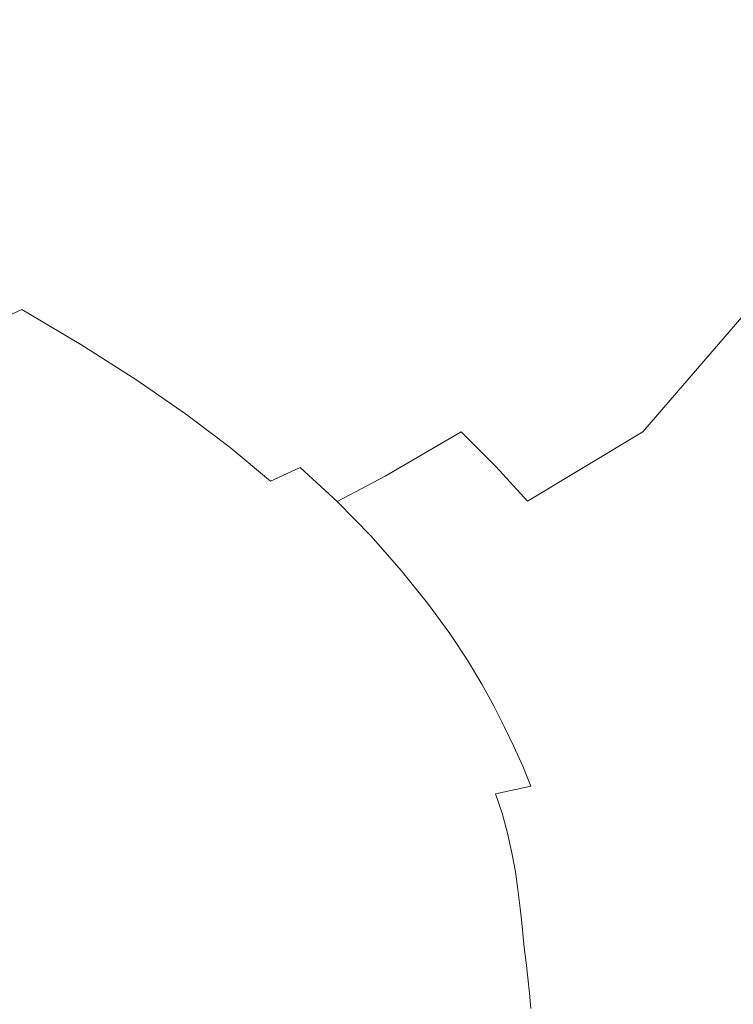
# Model space of a CAD drawing. Extents: x -699 to 701, y -787 to 13.
# Drawn here: x 225 to 385, y -454 to -233 of the extents above; entities that cross this region are included whole.
import ezdxf

# ---------------------------------------------------------------- set-up
doc = ezdxf.new("R2010")
doc.units = 0
doc.header["$LTSCALE"] = 500
doc.header["$MEASUREMENT"] = 0
doc.layers.add('CORNEA_CERAMIKA', color=7, linetype='Continuous')

msp = doc.modelspace()

# ---------------------------------------------------------------- linework, layer by layer
at = {"layer": 'CORNEA_CERAMIKA', "lineweight": 0}
for points, invisible_edges in [([(236.26, -206.92, -31.91), (218.63, -199.9, -31.91), (207.77, -226.34, -86.2), (224.38, -233.34, -86.2)], 15), ([(286.83, -230.28, -31.91), (301.74, -238.2, -31.91), (317.5, -212.06, 22.94), (300.96, -203.75, 22.94)], 15), ([(346.05, -227.9, 22.94), (358.49, -235.55, 22.94), (372.39, -212.24, 70.38), (358.96, -204.45, 70.38)], 15), ([(253.75, -214.45, -31.91), (236.26, -206.92, -31.91), (224.38, -233.34, -86.2), (240.66, -240.73, -86.2)], 15), ([(332.46, -220.09, 22.94), (317.5, -212.06, 22.94), (301.74, -238.2, -31.91), (315.52, -246.03, -31.91)], 15), ([(358.49, -235.55, 22.94), (369.98, -243.08, 22.94), (384.57, -219.79, 70.38), (372.39, -212.24, 70.38)], 15), ([(240.66, -240.73, -86.2), (256.35, -248.38, -86.2), (270.72, -222.3, -31.91), (253.75, -214.45, -31.91)], 15), ([(315.52, -246.03, -31.91), (328.25, -253.79, -31.91), (346.05, -227.9, 22.94), (332.46, -220.09, 22.94)], 15), ([(395.79, -227.2, 70.38), (384.57, -219.79, 70.38), (369.98, -243.08, 22.94), (380.72, -250.55, 22.94)], 15), ([(256.35, -248.38, -86.2), (271.18, -256.17, -86.2), (286.83, -230.28, -31.91), (270.72, -222.3, -31.91)], 15), ([(406.38, -234.58, 70.38), (395.79, -227.2, 70.38), (380.72, -250.55, 22.94), (390.78, -258.01, 22.94)], 15), ([(328.25, -253.79, -31.91), (340.04, -261.46, -31.91), (358.49, -235.55, 22.94), (346.05, -227.9, 22.94)], 15), ([(301.74, -238.2, -31.91), (286.83, -230.28, -31.91), (271.18, -256.17, -86.2), (285.12, -264.02, -86.2)], 15), ([(215.11, -256.37, -131.96), (230.42, -263.73, -131.96), (240.66, -240.73, -86.2), (224.38, -233.34, -86.2)], 15), ([(369.98, -243.08, 22.94), (358.49, -235.55, 22.94), (340.04, -261.46, -31.91), (350.95, -269.03, -31.91)], 15), ([(315.52, -246.03, -31.91), (301.74, -238.2, -31.91), (285.12, -264.02, -86.2), (298.14, -271.88, -86.2)], 15), ([(230.42, -263.73, -131.96), (245.16, -271.4, -131.96), (256.35, -248.38, -86.2), (240.66, -240.73, -86.2)], 15), ([(380.72, -250.55, 22.94), (369.98, -243.08, 22.94), (350.95, -269.03, -31.91), (361.07, -276.56, -31.91)], 15), ([(298.14, -271.88, -86.2), (310.21, -279.67, -86.2), (328.25, -253.79, -31.91), (315.52, -246.03, -31.91)], 15), ([(271.18, -256.17, -86.2), (256.35, -248.38, -86.2), (245.16, -271.4, -131.96), (259.22, -279.26, -131.96)], 15), ([(361.07, -276.56, -31.91), (370.48, -284.11, -31.91), (390.78, -258.01, 22.94), (380.72, -250.55, 22.94)], 15), ([(340.04, -261.46, -31.91), (328.25, -253.79, -31.91), (310.21, -279.67, -86.2), (321.28, -287.34, -86.2)], 15), ([(230.42, -263.73, -131.96), (215.11, -256.37, -131.96), (213.41, -273.73, -161.2), (228.07, -281.3, -161.2)], 15), ([(285.12, -264.02, -86.2), (271.18, -256.17, -86.2), (259.22, -279.26, -131.96), (272.46, -287.19, -131.96)], 15), ([(370.48, -284.11, -31.91), (379.24, -291.73, -31.91), (400.23, -265.5, 22.94), (390.78, -258.01, 22.94)], 15), ([(350.95, -269.03, -31.91), (340.04, -261.46, -31.91), (321.28, -287.34, -86.2), (331.45, -294.94, -86.2)], 15), ([(245.16, -271.4, -131.96), (230.42, -263.73, -131.96), (228.07, -281.3, -161.2), (242.16, -289.13, -161.2)], 15), ([(272.46, -287.19, -131.96), (284.74, -295.07, -131.96), (298.14, -271.88, -86.2), (285.12, -264.02, -86.2)], 15), ([(379.24, -291.73, -31.91), (387.44, -299.47, -31.91), (409.11, -273.06, 22.94), (400.23, -265.5, 22.94)], 15), ([(361.07, -276.56, -31.91), (350.95, -269.03, -31.91), (331.45, -294.94, -86.2), (340.81, -302.53, -86.2)], 15), ([(242.16, -289.13, -161.2), (255.49, -297.08, -161.2), (259.22, -279.26, -131.96), (245.16, -271.4, -131.96)], 15), ([(310.21, -279.67, -86.2), (298.14, -271.88, -86.2), (284.74, -295.07, -131.96), (295.92, -302.8, -131.96)], 15), ([(213.41, -273.73, -161.2), (203.03, -279.74, -178.06), (217.57, -287.23, -178.06), (228.07, -281.3, -161.2)], 15), ([(340.81, -302.53, -86.2), (349.44, -310.19, -86.2), (370.48, -284.11, -31.91), (361.07, -276.56, -31.91)], 15), ([(255.49, -297.08, -161.2), (267.86, -305, -161.2), (272.46, -287.19, -131.96), (259.22, -279.26, -131.96)], 15), ([(321.28, -287.34, -86.2), (310.21, -279.67, -86.2), (295.92, -302.8, -131.96), (306.12, -310.44, -131.96)], 15), ([(228.07, -281.3, -161.2), (217.57, -287.23, -178.06), (231.63, -295.02, -178.06), (242.16, -289.13, -161.2)], 15), ([(349.44, -310.19, -86.2), (357.44, -317.98, -86.2), (379.24, -291.73, -31.91), (370.48, -284.11, -31.91)], 15), ([(225.33, -298.29, -186.65), (231.63, -295.02, -178.06), (217.57, -287.23, -178.06), (211.37, -290.56, -186.65)], 15), ([(267.86, -305, -161.2), (279.09, -312.74, -161.2), (284.74, -295.07, -131.96), (272.46, -287.19, -131.96)], 15), ([(331.45, -294.94, -86.2), (321.28, -287.34, -86.2), (306.12, -310.44, -131.96), (315.42, -318.07, -131.96)], 15), ([(242.16, -289.13, -161.2), (231.63, -295.02, -178.06), (244.96, -302.94, -178.06), (255.49, -297.08, -161.2)], 15), ([(225.33, -298.29, -186.65), (211.37, -290.56, -186.65), (207.13, -292.67, -191.13), (220.96, -300.32, -191.13)], 15), ([(387.44, -299.47, -31.91), (379.24, -291.73, -31.91), (357.44, -317.98, -86.2), (364.78, -325.76, -86.2)], 15), ([(231.63, -295.02, -178.06), (225.33, -298.29, -186.65), (238.59, -306.17, -186.65), (231.63, -295.02, -178.06)], 15), ([(231.63, -295.02, -178.06), (238.59, -306.17, -186.65), (244.96, -302.94, -178.06), (231.63, -295.02, -178.06)], 15), ([(295.92, -302.8, -131.96), (284.74, -295.07, -131.96), (279.09, -312.74, -161.2), (289.26, -320.39, -161.2)], 15), ([(315.42, -318.07, -131.96), (323.93, -325.75, -131.96), (340.81, -302.53, -86.2), (331.45, -294.94, -86.2)], 15), ([(234.11, -308.13, -191.13), (225.33, -298.29, -186.65), (220.96, -300.32, -191.13), (234.11, -308.13, -191.13)], 13), ([(225.33, -298.29, -186.65), (234.11, -308.13, -191.13), (238.59, -306.17, -186.65), (225.33, -298.29, -186.65)], 11), ([(255.49, -297.08, -161.2), (244.96, -302.94, -178.06), (257.34, -310.85, -178.06), (267.86, -305, -161.2)], 15), ([(216.23, -302.5, -195.6), (229.24, -310.23, -195.6), (234.11, -308.13, -191.13), (220.96, -300.32, -191.13)], 15), ([(395.07, -307.25, -31.91), (387.44, -299.47, -31.91), (364.78, -325.76, -86.2), (371.43, -333.38, -86.2)], 13), ([(216.21, -312.16, -199.79), (228, -319.68, -199.79), (229.24, -310.23, -195.6), (216.23, -302.5, -195.6)], 15), ([(289.26, -320.39, -161.2), (298.5, -328.01, -161.2), (306.12, -310.44, -131.96), (295.92, -302.8, -131.96)], 15), ([(323.93, -325.75, -131.96), (331.74, -333.57, -131.96), (349.44, -310.19, -86.2), (340.81, -302.53, -86.2)], 14), ([(244.96, -302.94, -178.06), (238.59, -306.17, -186.65), (250.91, -314.03, -186.65), (244.96, -302.94, -178.06)], 15), ([(244.96, -302.94, -178.06), (250.91, -314.03, -186.65), (257.34, -310.85, -178.06), (244.96, -302.94, -178.06)], 15), ([(267.86, -305, -161.2), (257.34, -310.85, -178.06), (268.54, -318.57, -178.06), (279.09, -312.74, -161.2)], 15), ([(246.33, -315.92, -191.13), (238.59, -306.17, -186.65), (234.11, -308.13, -191.13), (246.33, -315.92, -191.13)], 15), ([(238.59, -306.17, -186.65), (246.33, -315.92, -191.13), (250.91, -314.03, -186.65), (238.59, -306.17, -186.65)], 11), ([(371.43, -333.38, -86.2), (377.37, -340.71, -86.2), (402.13, -314.99, -31.91), (395.07, -307.25, -31.91)], 15), ([(229.24, -310.23, -195.6), (241.34, -317.94, -195.6), (246.33, -315.92, -191.13), (234.11, -308.13, -191.13)], 15), ([(241.34, -317.94, -195.6), (229.24, -310.23, -195.6), (228, -319.68, -199.79), (238.63, -327.02, -199.79)], 15), ([(262.04, -321.7, -186.65), (268.54, -318.57, -178.06), (257.34, -310.85, -178.06), (250.91, -314.03, -186.65)], 7), ([(306.12, -310.44, -131.96), (298.5, -328.01, -161.2), (315.42, -318.07, -131.96), (306.12, -310.44, -131.96)], 15), ([(357.44, -317.98, -86.2), (349.44, -310.19, -86.2), (331.74, -333.57, -131.96), (338.83, -341.33, -131.96)], 15), ([(228, -319.68, -199.79), (216.21, -312.16, -199.79), (198.35, -320.77, -203.42), (208.39, -327.71, -203.42)], 15), ([(279.09, -312.74, -161.2), (268.54, -318.57, -178.06), (278.67, -326.19, -178.06), (289.26, -320.39, -161.2)], 15), ([(252.26, -325.46, -195.6), (257.36, -323.53, -191.13), (246.33, -315.92, -191.13), (241.34, -317.94, -195.6)], 15), ([(262.04, -321.7, -186.65), (250.91, -314.03, -186.65), (246.33, -315.92, -191.13), (257.36, -323.53, -191.13)], 15), ([(408.62, -322.6, -31.91), (402.13, -314.99, -31.91), (377.37, -340.71, -86.2), (382.58, -347.62, -86.2)], 15), ([(252.26, -325.46, -195.6), (241.34, -317.94, -195.6), (238.63, -327.02, -199.79), (248.23, -334.25, -199.79)], 15), ([(315.42, -318.07, -131.96), (298.5, -328.01, -161.2), (306.91, -335.69, -161.2), (323.93, -325.75, -131.96)], 11), ([(357.44, -317.98, -86.2), (338.83, -341.33, -131.96), (364.78, -325.76, -86.2), (357.44, -317.98, -86.2)], 15), ([(238.63, -327.02, -199.79), (228, -319.68, -199.79), (208.39, -327.71, -203.42), (217.44, -334.55, -203.42)], 15), ([(272.09, -329.27, -186.65), (278.67, -326.19, -178.06), (268.54, -318.57, -178.06), (262.04, -321.7, -186.65)], 15), ([(289.26, -320.39, -161.2), (278.67, -326.19, -178.06), (287.83, -333.79, -178.06), (298.5, -328.01, -161.2)], 15), ([(272.09, -329.27, -186.65), (262.04, -321.7, -186.65), (257.36, -323.53, -191.13), (267.32, -331.02, -191.13)], 14), ([(414.53, -330.01, -31.91), (408.62, -322.6, -31.91), (382.58, -347.62, -86.2), (387.16, -354.14, -86.2)], 15), ([(262.11, -332.88, -195.6), (267.32, -331.02, -191.13), (257.36, -323.53, -191.13), (252.26, -325.46, -195.6)], 15), ([(248.23, -334.25, -199.79), (238.63, -327.02, -199.79), (217.44, -334.55, -203.42), (225.61, -341.35, -203.42)], 15), ([(248.23, -334.25, -199.79), (256.89, -341.45, -199.79), (262.11, -332.88, -195.6), (252.26, -325.46, -195.6)], 15), ([(281.18, -336.81, -186.65), (287.83, -333.79, -178.06), (278.67, -326.19, -178.06), (272.09, -329.27, -186.65)], 14), ([(323.93, -325.75, -131.96), (306.91, -335.69, -161.2), (314.59, -343.5, -161.2), (331.74, -333.57, -131.96)], 15), ([(345.13, -348.84, -131.96), (371.43, -333.38, -86.2), (364.78, -325.76, -86.2), (338.83, -341.33, -131.96)], 11), ([(272.09, -329.27, -186.65), (267.32, -331.02, -191.13), (276.32, -338.49, -191.13), (281.18, -336.81, -186.65)], 7), ([(298.5, -328.01, -161.2), (287.83, -333.79, -178.06), (296.15, -341.43, -178.06), (306.91, -335.69, -161.2)], 13), ([(262.11, -332.88, -195.6), (271, -340.27, -195.6), (276.32, -338.49, -191.13), (267.32, -331.02, -191.13)], 15), ([(256.89, -341.45, -199.79), (264.72, -348.69, -199.79), (271, -340.27, -195.6), (262.11, -332.88, -195.6)], 15), ([(289.42, -344.39, -186.65), (296.15, -341.43, -178.06), (287.83, -333.79, -178.06), (281.18, -336.81, -186.65)], 15), ([(331.74, -333.57, -131.96), (314.59, -343.5, -161.2), (321.49, -351.22, -161.2), (338.83, -341.33, -131.96)], 7), ([(350.61, -355.92, -131.96), (377.37, -340.71, -86.2), (371.43, -333.38, -86.2), (345.13, -348.84, -131.96)], 15), ([(217.44, -334.55, -203.42), (168.81, -339.3, -206.21), (225.61, -341.35, -203.42), (217.44, -334.55, -203.42)], 15), ([(225.61, -341.35, -203.42), (232.99, -348.2, -203.42), (256.89, -341.45, -199.79), (248.23, -334.25, -199.79)], 15), ([(306.91, -335.69, -161.2), (296.15, -341.43, -178.06), (303.73, -349.2, -178.06), (314.59, -343.5, -161.2)], 12), ([(281.18, -336.81, -186.65), (276.32, -338.49, -191.13), (284.46, -346.01, -191.13), (289.42, -344.39, -186.65)], 15), ([(175.39, -345.44, -206.21), (225.61, -341.35, -203.42), (168.81, -339.3, -206.21), (175.39, -345.44, -206.21)], 15), ([(264.72, -348.69, -199.79), (271.83, -356.06, -199.79), (279.05, -347.7, -195.6), (271, -340.27, -195.6)], 15), ([(271, -340.27, -195.6), (279.05, -347.7, -195.6), (284.46, -346.01, -191.13), (276.32, -338.49, -191.13)], 15), ([(225.61, -341.35, -203.42), (175.39, -345.44, -206.21), (232.99, -348.2, -203.42), (225.61, -341.35, -203.42)], 15), ([(232.99, -348.2, -203.42), (239.68, -355.16, -203.42), (264.72, -348.69, -199.79), (256.89, -341.45, -199.79)], 15), ([(296.91, -352.11, -186.65), (303.73, -349.2, -178.06), (296.15, -341.43, -178.06), (289.42, -344.39, -186.65)], 15), ([(338.83, -341.33, -131.96), (321.49, -351.22, -161.2), (327.56, -358.65, -161.2), (345.13, -348.84, -131.96)], 15), ([(355.22, -362.39, -131.96), (382.58, -347.62, -86.2), (377.37, -340.71, -86.2), (350.61, -355.92, -131.96)], 15), ([(296.91, -352.11, -186.65), (289.42, -344.39, -186.65), (284.46, -346.01, -191.13), (291.87, -353.66, -191.13)], 15), ([(314.59, -343.5, -161.2), (303.73, -349.2, -178.06), (310.51, -356.88, -178.06), (321.49, -351.22, -161.2)], 13), ([(181.37, -351.68, -206.21), (232.99, -348.2, -203.42), (175.39, -345.44, -206.21), (181.37, -351.68, -206.21)], 15), ([(286.37, -355.27, -195.6), (291.87, -353.66, -191.13), (284.46, -346.01, -191.13), (279.05, -347.7, -195.6)], 15), ([(232.99, -348.2, -203.42), (181.37, -351.68, -206.21), (239.68, -355.16, -203.42), (232.99, -348.2, -203.42)], 15), ([(271.83, -356.06, -199.79), (264.72, -348.69, -199.79), (239.68, -355.16, -203.42), (245.64, -362.01, -203.42)], 15), ([(286.37, -355.27, -195.6), (279.05, -347.7, -195.6), (271.83, -356.06, -199.79), (278.15, -363.32, -199.79)], 15), ([(303.59, -359.72, -186.65), (310.51, -356.88, -178.06), (303.73, -349.2, -178.06), (296.91, -352.11, -186.65)], 15), ([(345.13, -348.84, -131.96), (327.56, -358.65, -161.2), (332.73, -365.55, -161.2), (350.61, -355.92, -131.96)], 15), ([(359.12, -368.36, -131.96), (387.16, -354.14, -86.2), (382.58, -347.62, -86.2), (355.22, -362.39, -131.96)], 15), ([(321.49, -351.22, -161.2), (310.51, -356.88, -178.06), (316.42, -364.22, -178.06), (327.56, -358.65, -161.2)], 15), ([(186.68, -357.82, -206.21), (239.68, -355.16, -203.42), (181.37, -351.68, -206.21), (186.68, -357.82, -206.21)], 15), ([(292.88, -362.72, -195.6), (298.47, -361.19, -191.13), (291.87, -353.66, -191.13), (286.37, -355.27, -195.6)], 15), ([(303.59, -359.72, -186.65), (296.91, -352.11, -186.65), (291.87, -353.66, -191.13), (298.47, -361.19, -191.13)], 15), ([(245.64, -362.01, -203.42), (239.68, -355.16, -203.42), (186.68, -357.82, -206.21), (191.26, -363.66, -206.21)], 15), ([(278.15, -363.32, -199.79), (283.63, -370.24, -199.79), (292.88, -362.72, -195.6), (286.37, -355.27, -195.6)], 15), ([(362.48, -373.93, -131.96), (391.21, -360.35, -86.2), (387.16, -354.14, -86.2), (359.12, -368.36, -131.96)], 15), ([(278.15, -363.32, -199.79), (271.83, -356.06, -199.79), (245.64, -362.01, -203.42), (250.78, -368.54, -203.42)], 15), ([(309.4, -366.99, -186.65), (316.42, -364.22, -178.06), (310.51, -356.88, -178.06), (303.59, -359.72, -186.65)], 13), ([(350.61, -355.92, -131.96), (332.73, -365.55, -161.2), (336.96, -371.73, -161.2), (355.22, -362.39, -131.96)], 15), ([(303.59, -359.72, -186.65), (298.47, -361.19, -191.13), (304.2, -368.39, -191.13), (309.4, -366.99, -186.65)], 15), ([(327.56, -358.65, -161.2), (316.42, -364.22, -178.06), (321.4, -371.01, -178.06), (332.73, -365.55, -161.2)], 13), ([(191.26, -363.66, -206.21), (195.07, -369.01, -206.21), (250.78, -368.54, -203.42), (245.64, -362.01, -203.42)], 15), ([(292.88, -362.72, -195.6), (298.52, -369.83, -195.6), (304.2, -368.39, -191.13), (298.47, -361.19, -191.13)], 15), ([(355.22, -362.39, -131.96), (336.96, -371.73, -161.2), (340.43, -377.33, -161.2), (359.12, -368.36, -131.96)], 15), ([(365.45, -379.22, -131.96), (394.85, -366.28, -86.2), (391.21, -360.35, -86.2), (362.48, -373.93, -131.96)], 15), ([(250.78, -368.54, -203.42), (255.06, -374.51, -203.42), (283.63, -370.24, -199.79), (278.15, -363.32, -199.79)], 15), ([(283.63, -370.24, -199.79), (288.19, -376.57, -199.79), (298.52, -369.83, -195.6), (292.88, -362.72, -195.6)], 15), ([(316.42, -364.22, -178.06), (309.4, -366.99, -186.65), (314.27, -373.69, -186.65), (321.4, -371.01, -178.06)], 15), ([(332.73, -365.55, -161.2), (321.4, -371.01, -178.06), (325.4, -377, -178.06), (336.96, -371.73, -161.2)], 13), ([(368.21, -384.33, -131.96), (398.18, -371.99, -86.2), (394.85, -366.28, -86.2), (365.45, -379.22, -131.96)], 15), ([(195.07, -369.01, -206.21), (198.04, -373.66, -206.21), (255.06, -374.51, -203.42), (250.78, -368.54, -203.42)], 15), ([(298.52, -369.83, -195.6), (303.23, -376.35, -195.6), (309, -375, -191.13), (304.2, -368.39, -191.13)], 15), ([(309.4, -366.99, -186.65), (304.2, -368.39, -191.13), (309, -375, -191.13), (314.27, -373.69, -186.65)], 15), ([(359.12, -368.36, -131.96), (340.43, -377.33, -161.2), (343.34, -382.49, -161.2), (362.48, -373.93, -131.96)], 15), ([(255.06, -374.51, -203.42), (258.41, -379.72, -203.42), (288.19, -376.57, -199.79), (283.63, -370.24, -199.79)], 15), ([(288.19, -376.57, -199.79), (291.76, -382.1, -199.79), (303.23, -376.35, -195.6), (298.52, -369.83, -195.6)], 15), ([(325.4, -377, -178.06), (321.4, -371.01, -178.06), (314.27, -373.69, -186.65), (318.14, -379.57, -186.65)], 15), ([(336.96, -371.73, -161.2), (325.4, -377, -178.06), (328.62, -382.37, -178.06), (340.43, -377.33, -161.2)], 15), ([(370.74, -389.38, -131.96), (401.23, -377.63, -86.2), (398.18, -371.99, -86.2), (368.21, -384.33, -131.96)], 15), ([(258.41, -379.72, -203.42), (255.06, -374.51, -203.42), (198.04, -373.66, -206.21), (200.36, -377.76, -206.21)], 15), ([(306.95, -382.05, -195.6), (312.79, -380.79, -191.13), (309, -375, -191.13), (303.23, -376.35, -195.6)], 15), ([(318.14, -379.57, -186.65), (314.27, -373.69, -186.65), (309, -375, -191.13), (312.79, -380.79, -191.13)], 15), ([(362.48, -373.93, -131.96), (343.34, -382.49, -161.2), (345.9, -387.36, -161.2), (365.45, -379.22, -131.96)], 15), ([(261.04, -384.31, -203.42), (258.41, -379.72, -203.42), (200.36, -377.76, -206.21), (202.23, -381.47, -206.21)], 15), ([(291.76, -382.1, -199.79), (288.19, -376.57, -199.79), (258.41, -379.72, -203.42), (261.04, -384.31, -203.42)], 15), ([(306.95, -382.05, -195.6), (303.23, -376.35, -195.6), (291.76, -382.1, -199.79), (294.58, -387, -199.79)], 15), ([(328.62, -382.37, -178.06), (325.4, -377, -178.06), (318.14, -379.57, -186.65), (321.23, -384.81, -186.65)], 14), ([(340.43, -377.33, -161.2), (328.62, -382.37, -178.06), (331.28, -387.29, -178.06), (343.34, -382.49, -161.2)], 15), ([(373.06, -394.45, -131.96), (404.04, -383.32, -86.2), (401.23, -377.63, -86.2), (370.74, -389.38, -131.96)], 15), ([(321.23, -384.81, -186.65), (318.14, -379.57, -186.65), (312.79, -380.79, -191.13), (315.81, -385.95, -191.13)], 15), ([(365.45, -379.22, -131.96), (345.9, -387.36, -161.2), (348.29, -392.09, -161.2), (368.21, -384.33, -131.96)], 15), ([(202.23, -381.47, -206.21), (203.83, -384.95, -206.21), (263.15, -388.48, -203.42), (261.04, -384.31, -203.42)], 15), ([(294.58, -387, -199.79), (291.76, -382.1, -199.79), (261.04, -384.31, -203.42), (263.15, -388.48, -203.42)], 15), ([(306.95, -382.05, -195.6), (294.58, -387, -199.79), (309.88, -387.11, -195.6), (306.95, -382.05, -195.6)], 15), ([(309.88, -387.11, -195.6), (315.81, -385.95, -191.13), (312.79, -380.79, -191.13), (306.95, -382.05, -195.6)], 15), ([(328.62, -382.37, -178.06), (321.23, -384.81, -186.65), (323.76, -389.59, -186.65), (331.28, -387.29, -178.06)], 7), ([(343.34, -382.49, -161.2), (331.28, -387.29, -178.06), (333.59, -391.91, -178.06), (345.9, -387.36, -161.2)], 13), ([(368.21, -384.33, -131.96), (348.29, -392.09, -161.2), (350.49, -396.75, -161.2), (370.74, -389.38, -131.96)], 15), ([(375.15, -399.66, -131.96), (406.65, -389.22, -86.2), (404.04, -383.32, -86.2), (373.06, -394.45, -131.96)], 15), ([(264.97, -392.38, -203.42), (263.15, -388.48, -203.42), (203.83, -384.95, -206.21), (205.36, -388.34, -206.21)], 15), ([(309.88, -387.11, -195.6), (312.27, -391.71, -195.6), (318.27, -390.64, -191.13), (315.81, -385.95, -191.13)], 15), ([(321.23, -384.81, -186.65), (315.81, -385.95, -191.13), (318.27, -390.64, -191.13), (323.76, -389.59, -186.65)], 15), ([(266.71, -396.18, -203.42), (264.97, -392.38, -203.42), (205.36, -388.34, -206.21), (206.78, -391.69, -206.21)], 15), ([(263.15, -388.48, -203.42), (264.97, -392.38, -203.42), (296.87, -391.44, -199.79), (294.58, -387, -199.79)], 15), ([(294.58, -387, -199.79), (296.87, -391.44, -199.79), (312.27, -391.71, -195.6), (309.88, -387.11, -195.6)], 15), ([(331.28, -387.29, -178.06), (323.76, -389.59, -186.65), (325.95, -394.07, -186.65), (333.59, -391.91, -178.06)], 15), ([(345.9, -387.36, -161.2), (333.59, -391.91, -178.06), (335.77, -396.41, -178.06), (348.29, -392.09, -161.2)], 13), ([(312.27, -391.71, -195.6), (314.33, -396.02, -195.6), (320.39, -395.04, -191.13), (318.27, -390.64, -191.13)], 15), ([(323.76, -389.59, -186.65), (318.27, -390.64, -191.13), (320.39, -395.04, -191.13), (325.95, -394.07, -186.65)], 15), ([(370.74, -389.38, -131.96), (350.49, -396.75, -161.2), (352.49, -401.42, -161.2), (373.06, -394.45, -131.96)], 15), ([(377.03, -405.09, -131.96), (409.09, -395.45, -86.2), (406.65, -389.22, -86.2), (375.15, -399.66, -131.96)], 15), ([(268.31, -399.93, -203.42), (266.71, -396.18, -203.42), (206.78, -391.69, -206.21), (208.05, -395.02, -206.21)], 15), ([(298.83, -395.6, -199.79), (296.87, -391.44, -199.79), (264.97, -392.38, -203.42), (266.71, -396.18, -203.42)], 15), ([(296.87, -391.44, -199.79), (298.83, -395.6, -199.79), (314.33, -396.02, -195.6), (312.27, -391.71, -195.6)], 15), ([(335.77, -396.41, -178.06), (333.59, -391.91, -178.06), (325.95, -394.07, -186.65), (328.02, -398.44, -186.65)], 15), ([(348.29, -392.09, -161.2), (335.77, -396.41, -178.06), (337.78, -400.84, -178.06), (350.49, -396.75, -161.2)], 13), ([(208.05, -395.02, -206.21), (209.12, -398.39, -206.21), (269.75, -403.67, -203.42), (268.31, -399.93, -203.42)], 15), ([(300.7, -399.65, -199.79), (298.83, -395.6, -199.79), (266.71, -396.18, -203.42), (268.31, -399.93, -203.42)], 15), ([(300.7, -399.65, -199.79), (314.33, -396.02, -195.6), (298.83, -395.6, -199.79), (300.7, -399.65, -199.79)], 15), ([(316.28, -400.21, -195.6), (322.41, -399.32, -191.13), (320.39, -395.04, -191.13), (314.33, -396.02, -195.6)], 15), ([(328.02, -398.44, -186.65), (325.95, -394.07, -186.65), (320.39, -395.04, -191.13), (322.41, -399.32, -191.13)], 15), ([(373.06, -394.45, -131.96), (352.49, -401.42, -161.2), (354.26, -406.18, -161.2), (375.15, -399.66, -131.96)], 15), ([(378.67, -410.63, -131.96), (411.29, -401.88, -86.2), (409.09, -395.45, -86.2), (377.03, -405.09, -131.96)], 15), ([(316.28, -400.21, -195.6), (314.33, -396.02, -195.6), (300.7, -399.65, -199.79), (302.43, -403.65, -199.79)], 15), ([(337.78, -400.84, -178.06), (335.77, -396.41, -178.06), (328.02, -398.44, -186.65), (329.94, -402.74, -186.65)], 15), ([(350.49, -396.75, -161.2), (337.78, -400.84, -178.06), (339.6, -405.28, -178.06), (352.49, -401.42, -161.2)], 13), ([(209.12, -398.39, -206.21), (209.97, -401.82, -206.21), (270.98, -407.44, -203.42), (269.75, -403.67, -203.42)], 15), ([(302.43, -403.65, -199.79), (300.7, -399.65, -199.79), (268.31, -399.93, -203.42), (269.75, -403.67, -203.42)], 15), ([(318.09, -404.35, -195.6), (324.27, -403.55, -191.13), (322.41, -399.32, -191.13), (316.28, -400.21, -195.6)], 15), ([(329.94, -402.74, -186.65), (328.02, -398.44, -186.65), (322.41, -399.32, -191.13), (324.27, -403.55, -191.13)], 15), ([(354.26, -406.18, -161.2), (355.78, -411.11, -161.2), (377.03, -405.09, -131.96), (375.15, -399.66, -131.96)], 15), ([(271.95, -411.29, -203.42), (270.98, -407.44, -203.42), (209.97, -401.82, -206.21), (210.63, -405.21, -206.21)], 15), ([(316.28, -400.21, -195.6), (302.43, -403.65, -199.79), (318.09, -404.35, -195.6), (316.28, -400.21, -195.6)], 15), ([(337.78, -400.84, -178.06), (329.94, -402.74, -186.65), (331.66, -407.04, -186.65), (339.6, -405.28, -178.06)], 11), ([(352.49, -401.42, -161.2), (339.6, -405.28, -178.06), (341.18, -409.77, -178.06), (354.26, -406.18, -161.2)], 15), ([(413.17, -408.39, -86.2), (411.29, -401.88, -86.2), (378.67, -410.63, -131.96), (380.03, -416.12, -131.96)], 15), ([(269.75, -403.67, -203.42), (270.98, -407.44, -203.42), (303.97, -407.64, -199.79), (302.43, -403.65, -199.79)], 15), ([(302.43, -403.65, -199.79), (303.97, -407.64, -199.79), (319.71, -408.49, -195.6), (318.09, -404.35, -195.6)], 15), ([(318.09, -404.35, -195.6), (319.71, -408.49, -195.6), (325.94, -407.77, -191.13), (324.27, -403.55, -191.13)], 15), ([(329.94, -402.74, -186.65), (324.27, -403.55, -191.13), (325.94, -407.77, -191.13), (331.66, -407.04, -186.65)], 15), ([(272.7, -415.1, -203.42), (271.95, -411.29, -203.42), (210.63, -405.21, -206.21), (211.12, -408.44, -206.21)], 15), ([(339.6, -405.28, -178.06), (331.66, -407.04, -186.65), (333.15, -411.4, -186.65), (341.18, -409.77, -178.06)], 13), ([(354.26, -406.18, -161.2), (341.18, -409.77, -178.06), (342.5, -414.4, -178.06), (355.78, -411.11, -161.2)], 15), ([(355.78, -411.11, -161.2), (357.06, -416.06, -161.2), (378.67, -410.63, -131.96), (377.03, -405.09, -131.96)], 15), ([(211.12, -408.44, -206.21), (211.49, -411.39, -206.21), (273.28, -418.72, -203.42), (272.7, -415.1, -203.42)], 15), ([(270.98, -407.44, -203.42), (271.95, -411.29, -203.42), (305.3, -411.67, -199.79), (303.97, -407.64, -199.79)], 15), ([(303.97, -407.64, -199.79), (305.3, -411.67, -199.79), (321.1, -412.66, -195.6), (319.71, -408.49, -195.6)], 15), ([(319.71, -408.49, -195.6), (321.1, -412.66, -195.6), (327.38, -412.04, -191.13), (325.94, -407.77, -191.13)], 15), ([(331.66, -407.04, -186.65), (325.94, -407.77, -191.13), (327.38, -412.04, -191.13), (333.15, -411.4, -186.65)], 15), ([(414.67, -414.84, -86.2), (413.17, -408.39, -86.2), (380.03, -416.12, -131.96), (381.11, -421.44, -131.95)], 15), ([(342.5, -414.4, -178.06), (341.18, -409.77, -178.06), (333.15, -411.4, -186.65), (334.37, -415.86, -186.65)], 11), ([(342.5, -414.4, -178.06), (343.58, -419.02, -178.06), (357.06, -416.06, -161.2), (355.78, -411.11, -161.2)], 15), ([(378.67, -410.63, -131.96), (357.06, -416.06, -161.2), (358.1, -420.91, -161.2), (380.03, -416.12, -131.96)], 15), ([(211.49, -411.39, -206.21), (211.78, -413.96, -206.21), (273.71, -422.05, -203.42), (273.28, -418.72, -203.42)], 15), ([(306.36, -415.78, -199.79), (305.3, -411.67, -199.79), (271.95, -411.29, -203.42), (272.7, -415.1, -203.42)], 15), ([(306.36, -415.78, -199.79), (321.1, -412.66, -195.6), (305.3, -411.67, -199.79), (306.36, -415.78, -199.79)], 15), ([(322.22, -416.93, -195.6), (321.1, -412.66, -195.6), (306.36, -415.78, -199.79), (307.19, -419.84, -199.79)], 15), ([(322.22, -416.93, -195.6), (328.56, -416.41, -191.13), (327.38, -412.04, -191.13), (321.1, -412.66, -195.6)], 15), ([(334.37, -415.86, -186.65), (333.15, -411.4, -186.65), (327.38, -412.04, -191.13), (328.56, -416.41, -191.13)], 15), ([(274.04, -424.95, -203.41), (273.71, -422.05, -203.42), (211.78, -413.96, -206.21), (211.99, -416.28, -206.2)], 15), ([(307.19, -419.84, -199.79), (306.36, -415.78, -199.79), (272.7, -415.1, -203.42), (273.28, -418.72, -203.42)], 15), ([(343.58, -419.02, -178.06), (342.5, -414.4, -178.06), (334.37, -415.86, -186.65), (335.35, -420.3, -186.65)], 15), ([(381.88, -426.44, -131.95), (415.72, -421.11, -86.2), (414.67, -414.84, -86.2), (381.11, -421.44, -131.95)], 15), ([(274.29, -427.57, -203.4), (274.04, -424.95, -203.41), (211.99, -416.28, -206.2), (212.14, -418.49, -206.19)], 15), ([(322.22, -416.93, -195.6), (307.19, -419.84, -199.79), (323.11, -421.16, -195.6), (322.22, -416.93, -195.6)], 15), ([(323.11, -421.16, -195.6), (329.49, -420.74, -191.13), (328.56, -416.41, -191.13), (322.22, -416.93, -195.6)], 15), ([(335.35, -420.3, -186.65), (334.37, -415.86, -186.65), (328.56, -416.41, -191.13), (329.49, -420.74, -191.13)], 14), ([(343.58, -419.02, -178.06), (344.44, -423.48, -178.06), (358.1, -420.91, -161.2), (357.06, -416.06, -161.2)], 15), ([(380.03, -416.12, -131.96), (358.1, -420.91, -161.2), (358.91, -425.5, -161.2), (381.11, -421.44, -131.95)], 15), ([(212.14, -418.49, -206.19), (212.26, -420.74, -206.15), (274.48, -430.08, -203.37), (274.29, -427.57, -203.4)], 15), ([(273.28, -418.72, -203.42), (273.71, -422.05, -203.42), (307.83, -423.73, -199.79), (307.19, -419.84, -199.79)], 15), ([(307.19, -419.84, -199.79), (307.83, -423.73, -199.79), (323.8, -425.21, -195.6), (323.11, -421.16, -195.6)], 15), ([(343.58, -419.02, -178.06), (335.35, -420.3, -186.65), (336.13, -424.57, -186.65), (344.44, -423.48, -178.06)], 13), ([(274.63, -432.62, -203.31), (274.48, -430.08, -203.37), (212.26, -420.74, -206.15), (212.35, -423.16, -206.1)], 15), ([(273.71, -422.05, -203.42), (274.04, -424.95, -203.41), (308.31, -427.3, -199.79), (307.83, -423.73, -199.79)], 15), ([(323.11, -421.16, -195.6), (323.8, -425.21, -195.6), (330.22, -424.9, -191.13), (329.49, -420.74, -191.13)], 15), ([(335.35, -420.3, -186.65), (329.49, -420.74, -191.13), (330.22, -424.9, -191.13), (336.13, -424.57, -186.65)], 15), ([(344.44, -423.48, -178.06), (345.1, -427.66, -178.05), (358.91, -425.5, -161.2), (358.1, -420.91, -161.2)], 15), ([(358.91, -425.5, -161.2), (359.5, -429.71, -161.19), (381.88, -426.44, -131.95), (381.11, -421.44, -131.95)], 15), ([(382.52, -431.23, -131.76), (416.63, -427.22, -85.88), (415.72, -421.11, -86.2), (381.88, -426.44, -131.95)], 15), ([(274.77, -435.36, -203.2), (274.63, -432.62, -203.31), (212.35, -423.16, -206.1), (212.41, -425.7, -206.03)], 15), ([(307.83, -423.73, -199.79), (308.31, -427.3, -199.79), (324.32, -428.94, -195.6), (323.8, -425.21, -195.6)], 15), ([(344.44, -423.48, -178.06), (336.13, -424.57, -186.65), (336.72, -428.54, -186.65), (345.1, -427.66, -178.05)], 15), ([(274.89, -438.21, -203.06), (274.77, -435.36, -203.2), (212.41, -425.7, -206.03), (212.44, -428.29, -205.97)], 15), ([(308.95, -433.27, -199.77), (308.67, -430.43, -199.78), (274.04, -424.95, -203.41), (274.29, -427.57, -203.4)], 15), ([(308.31, -427.3, -199.79), (274.04, -424.95, -203.41), (308.67, -430.43, -199.78), (308.31, -427.3, -199.79)], 15), ([(323.8, -425.21, -195.6), (324.32, -428.94, -195.6), (330.78, -428.76, -191.13), (330.22, -424.9, -191.13)], 15), ([(336.13, -424.57, -186.65), (330.22, -424.9, -191.13), (330.78, -428.76, -191.13), (336.72, -428.54, -186.65)], 7), ([(345.59, -431.41, -178.05), (359.5, -429.71, -161.19), (358.91, -425.5, -161.2), (345.1, -427.66, -178.05)], 15), ([(381.88, -426.44, -131.95), (359.5, -429.71, -161.19), (359.98, -433.66, -161.09), (382.52, -431.23, -131.76)], 15), ([(212.44, -428.29, -205.97), (212.43, -430.89, -205.91), (274.97, -441.12, -202.93), (274.89, -438.21, -203.06)], 15), ([(274.48, -430.08, -203.37), (308.95, -433.27, -199.77), (274.29, -427.57, -203.4), (274.48, -430.08, -203.37)], 15), ([(308.67, -430.43, -199.78), (324.32, -428.94, -195.6), (308.31, -427.3, -199.79), (308.67, -430.43, -199.78)], 15), ([(324.71, -432.23, -195.6), (331.19, -432.17, -191.13), (330.78, -428.76, -191.13), (324.32, -428.94, -195.6)], 15), ([(337.15, -432.07, -186.65), (336.72, -428.54, -186.65), (330.78, -428.76, -191.13), (331.19, -432.17, -191.13)], 14), ([(345.59, -431.41, -178.05), (345.1, -427.66, -178.05), (336.72, -428.54, -186.65), (337.15, -432.07, -186.65)], 15), ([(383.26, -435.91, -131.21), (416.63, -427.22, -85.88), (382.52, -431.23, -131.76), (383.26, -435.91, -131.21)], 15), ([(383.26, -435.91, -131.21), (384.27, -440.57, -130.09), (417.74, -433.24, -84.95), (416.63, -427.22, -85.88)], 15), ([(212.43, -430.89, -205.91), (212.36, -433.43, -205.88), (274.99, -444.03, -202.82), (274.97, -441.12, -202.93)], 15), ([(274.48, -430.08, -203.37), (274.63, -432.62, -203.31), (309.17, -435.99, -199.71), (308.95, -433.27, -199.77)], 15), ([(324.71, -432.23, -195.6), (324.32, -428.94, -195.6), (308.67, -430.43, -199.78), (308.95, -433.27, -199.77)], 15), ([(345.98, -434.89, -177.99), (359.98, -433.66, -161.09), (359.5, -429.71, -161.19), (345.59, -431.41, -178.05)], 15), ([(309.37, -438.75, -199.6), (309.17, -435.99, -199.71), (274.63, -432.62, -203.31), (274.77, -435.36, -203.2)], 15), ([(324.71, -432.23, -195.6), (308.95, -433.27, -199.77), (325.01, -435.23, -195.57), (324.71, -432.23, -195.6)], 15), ([(308.95, -433.27, -199.77), (309.17, -435.99, -199.71), (325.26, -438.1, -195.49), (325.01, -435.23, -195.57)], 15), ([(325.01, -435.23, -195.57), (331.51, -435.29, -191.09), (331.19, -432.17, -191.13), (324.71, -432.23, -195.6)], 15), ([(337.49, -435.31, -186.61), (337.15, -432.07, -186.65), (331.19, -432.17, -191.13), (331.51, -435.29, -191.09)], 15), ([(345.98, -434.89, -177.99), (345.59, -431.41, -178.05), (337.15, -432.07, -186.65), (337.49, -435.31, -186.61)], 11), ([(360.48, -437.49, -160.76), (382.52, -431.23, -131.76), (359.98, -433.66, -161.09), (360.48, -437.49, -160.76)], 15), ([(360.48, -437.49, -160.76), (361.11, -441.33, -160.12), (383.26, -435.91, -131.21), (382.52, -431.23, -131.76)], 15), ([(384.27, -440.57, -130.09), (385.77, -445.31, -128.24), (419.36, -439.2, -83.09), (417.74, -433.24, -84.95)], 15), ([(274.94, -446.87, -202.76), (274.99, -444.03, -202.82), (212.36, -433.43, -205.88), (212.24, -435.93, -205.86)], 15), ([(309.57, -441.69, -199.42), (309.37, -438.75, -199.6), (274.77, -435.36, -203.2), (274.89, -438.21, -203.06)], 15), ([(325.01, -435.23, -195.57), (325.26, -438.1, -195.49), (331.79, -438.28, -190.99), (331.51, -435.29, -191.09)], 15), ([(337.49, -435.31, -186.61), (331.51, -435.29, -191.09), (331.79, -438.28, -190.99), (337.8, -438.42, -186.48)], 7), ([(345.98, -434.89, -177.99), (337.49, -435.31, -186.61), (337.8, -438.42, -186.48), (346.34, -438.24, -177.8)], 15), ([(345.98, -434.89, -177.99), (346.34, -438.24, -177.8), (360.48, -437.49, -160.76), (359.98, -433.66, -161.09)], 15), ([(274.82, -449.66, -202.73), (274.94, -446.87, -202.76), (212.24, -435.93, -205.86), (212.06, -438.39, -205.86)], 15), ([(309.17, -435.99, -199.71), (309.37, -438.75, -199.6), (325.5, -441.01, -195.33), (325.26, -438.1, -195.49)], 15), ([(346.34, -438.24, -177.8), (346.77, -441.61, -177.41), (361.11, -441.33, -160.12), (360.48, -437.49, -160.76)], 15), ([(361.11, -441.33, -160.12), (362.01, -445.3, -159.05), (384.27, -440.57, -130.09), (383.26, -435.91, -131.21)], 15), ([(212.06, -438.39, -205.86), (211.81, -440.83, -205.86), (274.63, -452.39, -202.71), (274.82, -449.66, -202.73)], 15), ([(309.76, -444.76, -199.21), (309.57, -441.69, -199.42), (274.89, -438.21, -203.06), (274.97, -441.12, -202.93)], 15), ([(309.57, -441.69, -199.42), (325.5, -441.01, -195.33), (309.37, -438.75, -199.6), (309.57, -441.69, -199.42)], 15), ([(325.26, -438.1, -195.49), (325.5, -441.01, -195.33), (332.07, -441.31, -190.77), (331.79, -438.28, -190.99)], 15), ([(337.8, -438.42, -186.48), (331.79, -438.28, -190.99), (332.07, -441.31, -190.77), (338.12, -441.56, -186.22)], 7), ([(346.34, -438.24, -177.8), (337.8, -438.42, -186.48), (338.12, -441.56, -186.22), (346.77, -441.61, -177.41)], 15), ([(274.35, -455.1, -202.71), (274.63, -452.39, -202.71), (211.81, -440.83, -205.86), (211.49, -443.24, -205.86)], 15), ([(274.97, -441.12, -202.93), (274.99, -444.03, -202.82), (309.9, -447.89, -198.99), (309.76, -444.76, -199.21)], 15), ([(325.77, -444.1, -195.07), (325.5, -441.01, -195.33), (309.57, -441.69, -199.42), (309.76, -444.76, -199.21)], 15), ([(325.77, -444.1, -195.07), (332.41, -444.52, -190.43), (332.07, -441.31, -190.77), (325.5, -441.01, -195.33)], 15), ([(338.53, -444.88, -185.78), (338.12, -441.56, -186.22), (332.07, -441.31, -190.77), (332.41, -444.52, -190.43)], 14), ([(347.33, -445.15, -176.78), (346.77, -441.61, -177.41), (338.12, -441.56, -186.22), (338.53, -444.88, -185.78)], 15), ([(347.33, -445.15, -176.78), (361.11, -441.33, -160.12), (346.77, -441.61, -177.41), (347.33, -445.15, -176.78)], 15), ([(362.01, -445.3, -159.05), (361.11, -441.33, -160.12), (347.33, -445.15, -176.78), (347.93, -448.78, -176.01)], 15), ([(385.77, -445.31, -128.24), (384.27, -440.57, -130.09), (362.01, -445.3, -159.05), (363, -449.33, -157.76)], 15), ([(274.01, -457.78, -202.71), (274.35, -455.1, -202.71), (211.49, -443.24, -205.86), (211.11, -445.64, -205.86)], 15), ([(274.99, -444.03, -202.82), (274.94, -446.87, -202.76), (309.97, -451, -198.81), (309.9, -447.89, -198.99)], 15), ([(325.77, -444.1, -195.07), (309.76, -444.76, -199.21), (326.03, -447.32, -194.76), (325.77, -444.1, -195.07)], 15), ([(326.03, -447.32, -194.76), (332.75, -447.84, -190.01), (332.41, -444.52, -190.43), (325.77, -444.1, -195.07)], 15), ([(273.08, -463.08, -202.71), (273.58, -460.44, -202.71), (211.11, -445.64, -205.86), (210.65, -448.01, -205.86)], 15), ([(274.01, -457.78, -202.71), (211.11, -445.64, -205.86), (273.58, -460.44, -202.71), (274.01, -457.78, -202.71)], 15), ([(309.76, -444.76, -199.21), (309.9, -447.89, -198.99), (326.25, -450.58, -194.44), (326.03, -447.32, -194.76)], 15), ([(338.95, -448.31, -185.26), (338.53, -444.88, -185.78), (332.41, -444.52, -190.43), (332.75, -447.84, -190.01)], 14), ([(347.93, -448.78, -176.01), (347.33, -445.15, -176.78), (338.53, -444.88, -185.78), (338.95, -448.31, -185.26)], 15), ([(362.01, -445.3, -159.05), (347.93, -448.78, -176.01), (363, -449.33, -157.76), (362.01, -445.3, -159.05)], 15), ([(363, -449.33, -157.76), (363.94, -453.32, -156.48), (387.47, -450.03, -126.01), (385.77, -445.31, -128.24)], 15), ([(272.5, -465.7, -202.71), (273.08, -463.08, -202.71), (210.65, -448.01, -205.86), (210.13, -450.37, -205.86)], 15), ([(309.95, -454.03, -198.7), (309.97, -451, -198.81), (274.94, -446.87, -202.76), (274.82, -449.66, -202.73)], 15), ([(309.9, -447.89, -198.99), (309.97, -451, -198.81), (326.38, -453.82, -194.18), (326.25, -450.58, -194.44)], 15), ([(326.03, -447.32, -194.76), (326.25, -450.58, -194.44), (333.04, -451.21, -189.59), (332.75, -447.84, -190.01)], 15), ([(338.95, -448.31, -185.26), (332.75, -447.84, -190.01), (333.04, -451.21, -189.59), (339.32, -451.77, -184.74)], 7), ([(339.32, -451.77, -184.74), (347.93, -448.78, -176.01), (338.95, -448.31, -185.26), (339.32, -451.77, -184.74)], 15), ([(209.55, -452.7, -205.86), (271.86, -468.3, -202.71), (272.5, -465.7, -202.71), (210.13, -450.37, -205.86)], 15), ([(309.83, -456.99, -198.65), (309.95, -454.03, -198.7), (274.82, -449.66, -202.73), (274.63, -452.39, -202.71)], 15), ([(326.25, -450.58, -194.44), (326.38, -453.82, -194.18), (333.24, -454.54, -189.24), (333.04, -451.21, -189.59)], 15), ([(339.32, -451.77, -184.74), (339.58, -455.19, -184.3), (348.48, -452.42, -175.25), (347.93, -448.78, -176.01)], 15), ([(347.93, -448.78, -176.01), (348.48, -452.42, -175.25), (363.94, -453.32, -156.48), (363, -449.33, -157.76)], 15), ([(363.94, -453.32, -156.48), (364.67, -457.18, -155.41), (389.12, -454.62, -123.79), (387.47, -450.03, -126.01)], 15), ([(208.9, -455.02, -205.86), (271.13, -470.87, -202.71), (271.86, -468.3, -202.71), (209.55, -452.7, -205.86)], 15), ([(274.63, -452.39, -202.71), (274.35, -455.1, -202.71), (309.63, -459.9, -198.63), (309.83, -456.99, -198.65)], 15), ([(309.95, -454.03, -198.7), (326.38, -453.82, -194.18), (309.97, -451, -198.81), (309.95, -454.03, -198.7)], 15), ([(339.32, -451.77, -184.74), (333.04, -451.21, -189.59), (333.24, -454.54, -189.24), (339.58, -455.19, -184.3)], 7), ([(348.48, -452.42, -175.25), (339.58, -455.19, -184.3), (348.89, -455.99, -174.61), (348.48, -452.42, -175.25)], 15), ([(348.48, -452.42, -175.25), (348.89, -455.99, -174.61), (364.67, -457.18, -155.41), (363.94, -453.32, -156.48)], 15), ([(326.39, -456.97, -194.02), (326.38, -453.82, -194.18), (309.95, -454.03, -198.7), (309.83, -456.99, -198.65)], 15), ([(326.39, -456.97, -194.02), (333.29, -457.76, -189.03), (333.24, -454.54, -189.24), (326.38, -453.82, -194.18)], 15)]:
    msp.add_3dface(points, dxfattribs=dict(at, invisible_edges=invisible_edges))

doc.saveas('drawing.dxf')
